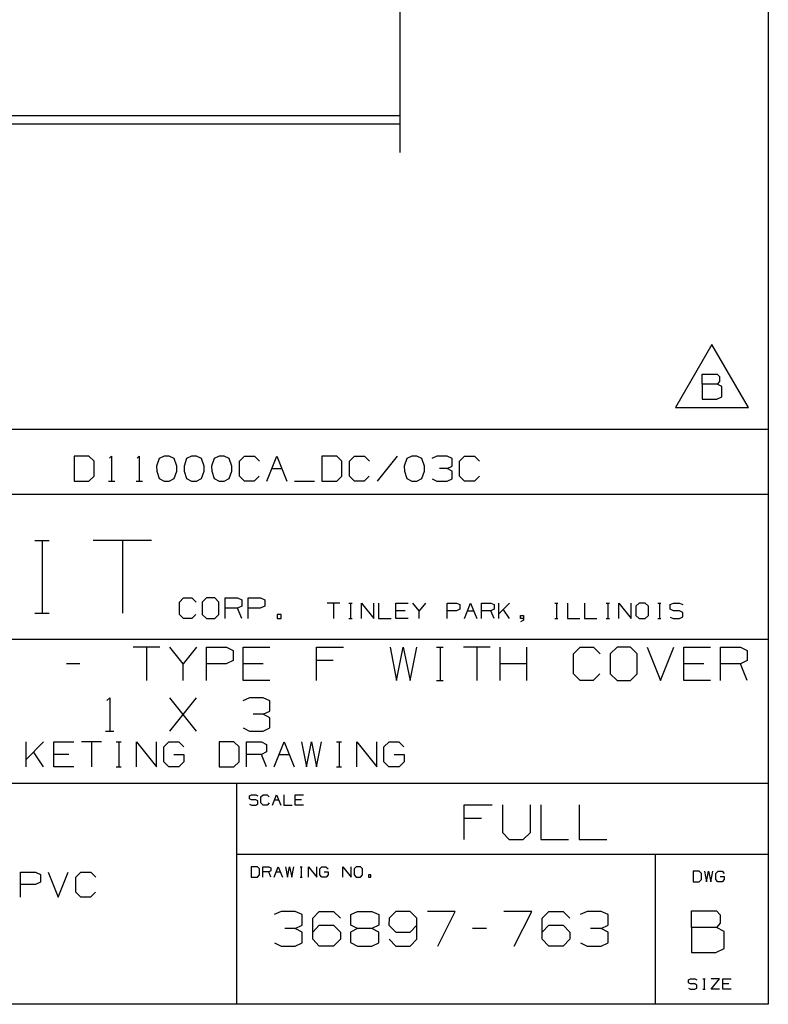
# Paper-space layout 'Layout1' of a CAD drawing. Extents: x 0.6 to 16.4, y 0.4 to 10.6.
# Drawn here: x 13.7 to 16.4, y 0.4 to 3.9 of the extents above; entities that cross this region are included whole.
import ezdxf

# ---------------------------------------------------------------- set-up
doc = ezdxf.new("R2010")
doc.units = 0
doc.header["$MEASUREMENT"] = 0
doc.layers.add('1', color=7, linetype='Continuous')

psp = doc.layouts.get("Layout1")

# ---------------------------------------------------------------- linework, layer by layer
at = {"layer": '1', "color": 7, "linetype": 'Continuous'}
for p, q in [((16.369932, 10.641915), (16.369932, 0.440085)), ((16.369932, 8.393945), (16.369932, 0.440085)), ((15.058196, 4.976129), (15.058196, 3.476129)), ((15.058196, 3.606129), (13.308196, 3.606129)), ((15.058196, 3.576129), (13.308196, 3.576129)), ((16.169065, 2.791863), (16.039162, 2.566863)), ((16.298969, 2.566863), (16.169065, 2.791863)), ((16.133909, 2.6503), (16.133909, 2.685925)), ((16.133909, 2.685925), (16.187347, 2.685925)), ((16.187347, 2.685925), (16.195784, 2.677488)), ((16.195784, 2.677488), (16.195784, 2.659675)), ((16.187347, 2.6503), (16.133909, 2.6503)), ((16.133909, 2.6503), (16.133909, 2.596863)), ((16.195784, 2.659675), (16.187347, 2.6503)), ((16.204222, 2.641863), (16.187347, 2.6503)), ((16.204222, 2.6053), (16.204222, 2.641863)), ((16.133909, 2.596863), (16.186409, 2.596863)), ((16.186409, 2.596863), (16.204222, 2.6053)), ((16.039162, 2.566863), (16.298969, 2.566863)), ((16.369932, 2.488467), (12.205371, 2.488467)), ((13.950206, 2.393909), (13.897705, 2.393909)), ((13.897705, 2.393909), (13.897705, 2.304847)), ((13.968955, 2.376097), (13.950206, 2.393909)), ((14.023893, 2.386409), (14.031393, 2.393909)), ((14.031393, 2.393909), (14.031393, 2.304847)), ((14.121956, 2.386409), (14.129456, 2.393909)), ((14.129456, 2.393909), (14.129456, 2.304847)), ((14.218143, 2.393909), (14.200331, 2.385472)), ((14.235955, 2.393909), (14.218143, 2.393909)), ((14.253768, 2.385472), (14.235955, 2.393909)), ((14.316205, 2.393909), (14.298393, 2.385472)), ((14.334018, 2.393909), (14.316205, 2.393909)), ((14.35183, 2.385472), (14.334018, 2.393909)), ((14.414268, 2.393909), (14.396456, 2.385472)), ((14.43208, 2.393909), (14.414268, 2.393909)), ((14.449893, 2.385472), (14.43208, 2.393909)), ((14.48608, 2.376097), (14.503893, 2.393909)), ((14.503893, 2.393909), (14.539518, 2.393909)), ((14.539518, 2.393909), (14.55733, 2.376097)), ((14.584143, 2.304847), (14.619768, 2.393909)), ((14.619768, 2.393909), (14.655393, 2.304847)), ((14.832767, 2.393909), (14.780268, 2.393909)), ((14.780268, 2.393909), (14.780268, 2.304847)), ((14.851518, 2.376097), (14.832767, 2.393909)), ((14.87833, 2.376097), (14.896143, 2.393909)), ((14.896143, 2.393909), (14.931767, 2.393909)), ((14.931767, 2.393909), (14.94958, 2.376097)), ((15.047643, 2.393909), (14.976393, 2.304847)), ((15.100705, 2.393909), (15.082893, 2.385472)), ((15.118518, 2.393909), (15.100705, 2.393909)), ((15.136331, 2.385472), (15.118518, 2.393909)), ((15.189393, 2.393909), (15.17158, 2.385472)), ((15.225955, 2.393909), (15.189393, 2.393909)), ((15.243768, 2.385472), (15.225955, 2.393909)), ((15.27058, 2.376097), (15.288393, 2.393909)), ((15.288393, 2.393909), (15.324018, 2.393909)), ((15.324018, 2.393909), (15.34183, 2.376097)), ((13.968955, 2.322659), (13.968955, 2.376097)), ((14.200331, 2.385472), (14.190955, 2.358284)), ((14.190955, 2.358284), (14.191893, 2.340472)), ((14.263143, 2.358284), (14.253768, 2.385472)), ((14.263143, 2.340472), (14.263143, 2.358284)), ((14.298393, 2.385472), (14.289018, 2.358284)), ((14.289018, 2.358284), (14.289955, 2.340472)), ((14.361205, 2.358284), (14.35183, 2.385472)), ((14.361205, 2.340472), (14.361205, 2.358284)), ((14.396456, 2.385472), (14.38708, 2.358284)), ((14.38708, 2.358284), (14.388018, 2.340472)), ((14.459268, 2.358284), (14.449893, 2.385472)), ((14.459268, 2.340472), (14.459268, 2.358284)), ((14.48608, 2.322659), (14.48608, 2.376097)), ((14.851518, 2.322659), (14.851518, 2.376097)), ((14.87833, 2.322659), (14.87833, 2.376097)), ((15.082893, 2.385472), (15.073518, 2.358284)), ((15.073518, 2.358284), (15.074455, 2.340472)), ((15.145705, 2.358284), (15.136331, 2.385472)), ((15.145705, 2.340472), (15.145705, 2.358284)), ((15.225955, 2.349847), (15.243768, 2.358284)), ((15.243768, 2.358284), (15.243768, 2.385472)), ((15.27058, 2.322659), (15.27058, 2.376097)), ((13.950206, 2.304847), (13.968955, 2.322659)), ((14.191893, 2.340472), (14.200331, 2.314222)), ((14.253768, 2.314222), (14.263143, 2.340472)), ((14.289955, 2.340472), (14.298393, 2.314222)), ((14.35183, 2.314222), (14.361205, 2.340472)), ((14.388018, 2.340472), (14.396456, 2.314222)), ((14.449893, 2.314222), (14.459268, 2.340472)), ((14.503893, 2.304847), (14.48608, 2.322659)), ((14.556393, 2.322659), (14.538581, 2.304847)), ((14.601955, 2.349847), (14.637581, 2.349847)), ((14.832767, 2.304847), (14.851518, 2.322659)), ((14.896143, 2.304847), (14.87833, 2.322659)), ((14.948643, 2.322659), (14.93083, 2.304847)), ((15.074455, 2.340472), (15.082893, 2.314222)), ((15.136331, 2.314222), (15.145705, 2.340472)), ((15.225955, 2.349847), (15.198768, 2.349847)), ((15.243768, 2.340472), (15.225955, 2.349847)), ((15.243768, 2.313284), (15.243768, 2.340472)), ((15.288393, 2.304847), (15.27058, 2.322659)), ((15.340893, 2.322659), (15.32308, 2.304847)), ((13.897705, 2.304847), (13.950206, 2.304847)), ((14.020143, 2.304847), (14.042643, 2.304847)), ((14.118205, 2.304847), (14.140705, 2.304847)), ((14.200331, 2.314222), (14.218143, 2.304847)), ((14.218143, 2.304847), (14.235955, 2.304847)), ((14.235955, 2.304847), (14.253768, 2.314222)), ((14.298393, 2.314222), (14.316205, 2.304847)), ((14.316205, 2.304847), (14.334018, 2.304847)), ((14.334018, 2.304847), (14.35183, 2.314222)), ((14.396456, 2.314222), (14.414268, 2.304847)), ((14.414268, 2.304847), (14.43208, 2.304847)), ((14.43208, 2.304847), (14.449893, 2.314222)), ((14.538581, 2.304847), (14.503893, 2.304847)), ((14.682205, 2.304847), (14.753455, 2.304847)), ((14.780268, 2.304847), (14.832767, 2.304847)), ((14.93083, 2.304847), (14.896143, 2.304847)), ((15.082893, 2.314222), (15.100705, 2.304847)), ((15.100705, 2.304847), (15.118518, 2.304847)), ((15.118518, 2.304847), (15.136331, 2.314222)), ((15.172518, 2.313284), (15.189393, 2.304847)), ((15.189393, 2.304847), (15.225955, 2.304847)), ((15.225955, 2.304847), (15.243768, 2.313284)), ((15.32308, 2.304847), (15.288393, 2.304847)), ((16.369932, 2.257467), (12.205371, 2.257467)), ((13.757181, 2.093191), (13.808965, 2.093191)), ((13.784435, 2.093191), (13.784435, 1.834271)), ((14.173088, 2.093191), (13.965952, 2.093191)), ((14.06952, 2.093191), (14.06952, 1.834271)), ((14.272782, 1.873719), (14.287578, 1.888514)), ((14.272782, 1.829332), (14.272782, 1.873719)), ((14.287578, 1.888514), (14.317168, 1.888514)), ((14.317168, 1.888514), (14.331964, 1.873719)), ((14.36903, 1.888514), (14.353456, 1.873719)), ((14.353456, 1.873719), (14.353456, 1.829332)), ((14.398621, 1.888514), (14.36903, 1.888514)), ((14.413416, 1.873719), (14.398621, 1.888514)), ((14.413416, 1.829332), (14.413416, 1.873719)), ((14.435687, 1.814537), (14.435687, 1.888514)), ((14.435687, 1.888514), (14.480073, 1.888514)), ((14.480073, 1.888514), (14.494869, 1.881506)), ((14.494869, 1.881506), (14.494869, 1.858923)), ((14.517139, 1.814537), (14.517139, 1.888514)), ((14.517139, 1.888514), (14.561526, 1.888514)), ((14.561526, 1.888514), (14.576322, 1.881506)), ((14.576322, 1.881506), (14.576322, 1.858923)), ((14.843406, 1.87002), (14.79902, 1.87002)), ((14.821213, 1.87002), (14.821213, 1.814537)), ((14.876462, 1.87002), (14.887559, 1.87002)), ((14.882302, 1.87002), (14.882302, 1.814537)), ((14.921199, 1.814537), (14.921199, 1.87002)), ((14.921199, 1.87002), (14.965585, 1.814537)), ((14.965585, 1.814537), (14.965585, 1.87002)), ((14.982288, 1.87002), (14.982288, 1.814537)), ((15.043378, 1.814537), (15.043378, 1.87002)), ((15.043378, 1.87002), (15.087764, 1.87002)), ((15.12666, 1.84257), (15.104467, 1.87002)), ((15.148853, 1.87002), (15.12666, 1.84257)), ((15.226646, 1.814537), (15.226646, 1.87002)), ((15.226646, 1.87002), (15.259935, 1.87002)), ((15.259935, 1.87002), (15.271032, 1.864764)), ((15.271032, 1.864764), (15.271032, 1.847827)), ((15.287736, 1.814537), (15.309929, 1.87002)), ((15.309929, 1.87002), (15.332122, 1.814537)), ((15.348825, 1.814537), (15.348825, 1.87002)), ((15.348825, 1.87002), (15.382114, 1.87002)), ((15.382114, 1.87002), (15.393211, 1.864764)), ((15.393211, 1.864764), (15.393211, 1.847827)), ((15.409915, 1.814537), (15.409915, 1.87002)), ((15.448461, 1.87002), (15.409915, 1.831474)), ((15.609536, 1.87002), (15.620632, 1.87002)), ((15.615376, 1.87002), (15.615376, 1.814537)), ((15.654272, 1.87002), (15.654272, 1.814537)), ((15.715362, 1.87002), (15.715362, 1.814537)), ((15.792804, 1.87002), (15.803901, 1.87002)), ((15.798644, 1.87002), (15.798644, 1.814537)), ((15.837541, 1.814537), (15.837541, 1.87002)), ((15.837541, 1.87002), (15.881927, 1.814537)), ((15.881927, 1.814537), (15.881927, 1.87002)), ((15.909727, 1.87002), (15.898046, 1.858923)), ((15.93192, 1.87002), (15.909727, 1.87002)), ((15.943017, 1.858923), (15.93192, 1.87002)), ((15.976072, 1.87002), (15.987169, 1.87002)), ((15.981913, 1.87002), (15.981913, 1.814537)), ((16.020226, 1.864764), (16.031906, 1.87002)), ((16.020226, 1.847827), (16.020226, 1.864764)), ((16.031906, 1.87002), (16.054098, 1.87002)), ((16.054098, 1.87002), (16.065195, 1.864764)), ((13.757181, 1.834271), (13.808965, 1.834271)), ((14.287578, 1.814537), (14.272782, 1.829332)), ((14.331185, 1.829332), (14.316389, 1.814537)), ((14.353456, 1.829332), (14.36903, 1.814537)), ((14.398621, 1.814537), (14.413416, 1.829332)), ((14.480073, 1.851915), (14.435687, 1.851915)), ((14.494869, 1.858923), (14.480073, 1.851915)), ((14.494869, 1.814537), (14.480073, 1.851915)), ((14.560747, 1.851915), (14.517139, 1.851915)), ((14.576322, 1.858923), (14.560747, 1.851915)), ((14.635192, 1.829332), (14.620397, 1.829332)), ((14.620397, 1.829332), (14.620397, 1.814537)), ((14.635192, 1.814537), (14.635192, 1.829332)), ((15.076668, 1.84257), (15.043378, 1.84257)), ((15.12666, 1.814537), (15.12666, 1.84257)), ((15.259352, 1.84257), (15.226646, 1.84257)), ((15.271032, 1.847827), (15.259352, 1.84257)), ((15.298832, 1.84257), (15.321025, 1.84257)), ((15.382114, 1.84257), (15.348825, 1.84257)), ((15.393211, 1.847827), (15.382114, 1.84257)), ((15.393211, 1.814537), (15.382114, 1.84257)), ((15.448461, 1.814537), (15.426268, 1.847827)), ((15.487357, 1.814537), (15.487357, 1.825634)), ((15.487357, 1.825634), (15.498453, 1.825634)), ((15.498453, 1.825634), (15.498453, 1.809281)), ((15.898046, 1.858923), (15.898046, 1.825634)), ((15.898046, 1.825634), (15.909727, 1.814537)), ((15.93192, 1.814537), (15.943017, 1.825634)), ((15.943017, 1.825634), (15.943017, 1.858923)), ((16.031906, 1.84257), (16.020226, 1.847827)), ((16.054098, 1.84257), (16.031906, 1.84257)), ((16.065195, 1.83673), (16.054098, 1.84257)), ((16.065195, 1.820377), (16.065195, 1.83673)), ((14.316389, 1.814537), (14.287578, 1.814537)), ((14.36903, 1.814537), (14.398621, 1.814537)), ((14.620397, 1.814537), (14.635192, 1.814537)), ((14.876462, 1.814537), (14.887559, 1.814537)), ((14.982288, 1.814537), (15.026674, 1.814537)), ((15.087764, 1.814537), (15.043378, 1.814537)), ((15.498453, 1.814537), (15.487357, 1.814537)), ((15.498453, 1.809281), (15.487357, 1.80344)), ((15.609536, 1.814537), (15.620632, 1.814537)), ((15.654272, 1.814537), (15.698659, 1.814537)), ((15.715362, 1.814537), (15.759748, 1.814537)), ((15.792804, 1.814537), (15.803901, 1.814537)), ((15.909727, 1.814537), (15.93192, 1.814537)), ((15.976072, 1.814537), (15.987169, 1.814537)), ((16.020226, 1.819793), (16.031322, 1.814537)), ((16.031322, 1.814537), (16.054098, 1.814537)), ((16.054098, 1.814537), (16.065195, 1.820377)), ((12.205371, 1.741555), (16.369932, 1.741555)), ((14.202721, 1.712632), (14.10772, 1.712632)), ((14.15522, 1.712632), (14.15522, 1.593882)), ((14.28597, 1.653882), (14.23847, 1.712632)), ((14.33347, 1.712632), (14.28597, 1.653882)), ((14.36922, 1.593882), (14.36922, 1.712632)), ((14.36922, 1.712632), (14.44047, 1.712632)), ((14.44047, 1.712632), (14.46422, 1.701382)), ((14.46422, 1.701382), (14.46422, 1.665132)), ((14.49997, 1.593882), (14.49997, 1.712632)), ((14.49997, 1.712632), (14.59497, 1.712632)), ((14.76147, 1.593882), (14.76147, 1.712632)), ((14.76147, 1.712632), (14.85647, 1.712632)), ((15.02297, 1.712632), (15.04547, 1.593882)), ((15.04547, 1.593882), (15.069221, 1.712632)), ((15.069221, 1.712632), (15.09422, 1.593882)), ((15.09422, 1.593882), (15.11797, 1.712632)), ((15.18872, 1.712632), (15.21247, 1.712632)), ((15.201221, 1.712632), (15.201221, 1.593882)), ((15.37947, 1.712632), (15.284471, 1.712632)), ((15.33197, 1.712632), (15.33197, 1.593882)), ((15.41522, 1.593882), (15.41522, 1.712632)), ((15.510221, 1.593882), (15.510221, 1.712632)), ((15.676721, 1.688882), (15.70047, 1.712632)), ((15.676721, 1.617632), (15.676721, 1.688882)), ((15.70047, 1.712632), (15.747971, 1.712632)), ((15.747971, 1.712632), (15.77172, 1.688882)), ((15.831221, 1.712632), (15.80622, 1.688882)), ((15.80622, 1.688882), (15.80622, 1.617632)), ((15.87872, 1.712632), (15.831221, 1.712632)), ((15.902471, 1.688882), (15.87872, 1.712632)), ((15.902471, 1.617632), (15.902471, 1.688882)), ((15.93822, 1.712632), (15.985721, 1.593882)), ((15.985721, 1.593882), (16.03322, 1.712632)), ((16.06897, 1.593882), (16.06897, 1.712632)), ((16.06897, 1.712632), (16.163971, 1.712632)), ((16.19972, 1.593882), (16.19972, 1.712632)), ((16.19972, 1.712632), (16.270969, 1.712632)), ((16.270969, 1.712632), (16.29472, 1.701382)), ((16.29472, 1.701382), (16.29472, 1.665132)), ((13.91747, 1.653882), (13.86997, 1.653882)), ((14.28597, 1.593882), (14.28597, 1.653882)), ((14.43922, 1.653882), (14.36922, 1.653882)), ((14.46422, 1.665132), (14.43922, 1.653882)), ((14.57122, 1.653882), (14.49997, 1.653882)), ((14.82022, 1.665132), (14.76147, 1.665132)), ((15.510221, 1.653882), (15.41522, 1.653882)), ((16.140221, 1.653882), (16.06897, 1.653882)), ((16.270969, 1.653882), (16.19972, 1.653882)), ((16.29472, 1.665132), (16.270969, 1.653882)), ((16.29472, 1.593882), (16.270969, 1.653882)), ((15.70047, 1.593882), (15.676721, 1.617632)), ((15.770471, 1.617632), (15.74672, 1.593882)), ((15.80622, 1.617632), (15.831221, 1.593882)), ((15.87872, 1.593882), (15.902471, 1.617632)), ((14.59497, 1.593882), (14.49997, 1.593882)), ((15.18872, 1.593882), (15.21247, 1.593882)), ((15.74672, 1.593882), (15.70047, 1.593882)), ((15.831221, 1.593882), (15.87872, 1.593882)), ((16.163971, 1.593882), (16.06897, 1.593882)), ((14.014408, 1.522632), (14.024407, 1.532632)), ((14.024407, 1.532632), (14.024407, 1.413882)), ((14.238408, 1.413882), (14.333407, 1.532632)), ((14.333407, 1.413882), (14.238408, 1.532632)), ((14.522408, 1.532632), (14.498657, 1.521382)), ((14.571157, 1.532632), (14.522408, 1.532632)), ((14.594908, 1.521382), (14.571157, 1.532632)), ((14.594908, 1.485132), (14.594908, 1.521382)), ((14.571157, 1.473882), (14.534907, 1.473882)), ((14.571157, 1.473882), (14.594908, 1.485132)), ((14.594908, 1.461382), (14.571157, 1.473882)), ((14.594908, 1.425132), (14.594908, 1.461382)), ((14.009408, 1.413882), (14.039408, 1.413882)), ((14.499907, 1.425132), (14.522408, 1.413882)), ((14.522408, 1.413882), (14.571157, 1.413882)), ((14.571157, 1.413882), (14.594908, 1.425132)), ((13.727296, 1.285904), (13.727296, 1.374966)), ((13.789171, 1.374966), (13.727296, 1.313091)), ((13.825358, 1.285904), (13.825358, 1.374966)), ((13.825358, 1.374966), (13.896608, 1.374966)), ((13.994671, 1.374966), (13.923421, 1.374966)), ((13.959046, 1.374966), (13.959046, 1.285904)), ((14.047733, 1.374966), (14.065546, 1.374966)), ((14.057109, 1.374966), (14.057109, 1.285904)), ((14.119546, 1.285904), (14.119546, 1.374966)), ((14.119546, 1.374966), (14.190796, 1.285904)), ((14.190796, 1.285904), (14.190796, 1.374966)), ((14.216671, 1.357154), (14.235421, 1.374966)), ((14.235421, 1.374966), (14.270109, 1.374966)), ((14.270109, 1.374966), (14.287921, 1.357154)), ((14.466233, 1.374966), (14.413733, 1.374966)), ((14.413733, 1.374966), (14.413733, 1.285904)), ((14.484983, 1.357154), (14.466233, 1.374966)), ((14.511796, 1.285904), (14.511796, 1.374966)), ((14.511796, 1.374966), (14.565234, 1.374966)), ((14.565234, 1.374966), (14.583046, 1.366529)), ((14.609859, 1.285904), (14.645484, 1.374966)), ((14.645484, 1.374966), (14.681108, 1.285904)), ((14.707921, 1.374966), (14.724796, 1.285904)), ((14.724796, 1.285904), (14.742609, 1.374966)), ((14.742609, 1.374966), (14.761358, 1.285904)), ((14.761358, 1.285904), (14.779171, 1.374966)), ((14.832233, 1.374966), (14.850046, 1.374966)), ((14.841609, 1.374966), (14.841609, 1.285904)), ((14.904046, 1.285904), (14.904046, 1.374966)), ((14.904046, 1.374966), (14.975296, 1.285904)), ((14.975296, 1.285904), (14.975296, 1.374966)), ((15.001171, 1.357154), (15.019921, 1.374966)), ((15.019921, 1.374966), (15.054608, 1.374966)), ((15.054608, 1.374966), (15.072421, 1.357154)), ((13.789171, 1.285904), (13.753546, 1.339341)), ((14.216671, 1.303716), (14.216671, 1.357154)), ((14.484983, 1.303716), (14.484983, 1.357154)), ((14.583046, 1.339341), (14.565234, 1.330904)), ((14.583046, 1.366529), (14.583046, 1.339341)), ((15.001171, 1.303716), (15.001171, 1.357154)), ((13.878797, 1.330904), (13.825358, 1.330904)), ((14.234484, 1.285904), (14.216671, 1.303716)), ((14.253234, 1.330904), (14.288858, 1.330904)), ((14.288858, 1.303716), (14.271047, 1.285904)), ((14.288858, 1.330904), (14.288858, 1.303716)), ((14.466233, 1.285904), (14.484983, 1.303716)), ((14.565234, 1.330904), (14.511796, 1.330904)), ((14.583046, 1.285904), (14.565234, 1.330904)), ((14.627671, 1.330904), (14.663296, 1.330904)), ((15.018984, 1.285904), (15.001171, 1.303716)), ((15.037734, 1.330904), (15.073359, 1.330904)), ((15.073359, 1.303716), (15.055546, 1.285904)), ((15.073359, 1.330904), (15.073359, 1.303716)), ((13.896608, 1.285904), (13.825358, 1.285904)), ((14.047733, 1.285904), (14.065546, 1.285904)), ((14.271047, 1.285904), (14.234484, 1.285904)), ((14.413733, 1.285904), (14.466233, 1.285904)), ((14.832233, 1.285904), (14.850046, 1.285904)), ((15.055546, 1.285904), (15.018984, 1.285904)), ((12.205371, 1.227643), (16.369932, 1.227643)), ((14.476377, 1.227643), (14.476377, 0.440085)), ((14.521979, 1.183621), (14.529767, 1.187125)), ((14.521979, 1.17233), (14.521979, 1.183621)), ((14.529767, 1.168826), (14.521979, 1.17233)), ((14.529767, 1.187125), (14.544562, 1.187125)), ((14.544562, 1.168826), (14.529767, 1.168826)), ((14.544562, 1.187125), (14.55196, 1.183621)), ((14.55196, 1.164932), (14.544562, 1.168826)), ((14.55196, 1.15403), (14.55196, 1.164932)), ((14.563095, 1.179727), (14.570493, 1.187125)), ((14.563095, 1.157534), (14.563095, 1.179727)), ((14.570493, 1.187125), (14.585288, 1.187125)), ((14.585288, 1.187125), (14.592687, 1.179727)), ((14.603822, 1.150137), (14.618617, 1.187125)), ((14.611219, 1.168826), (14.626015, 1.168826)), ((14.618617, 1.187125), (14.633412, 1.150137)), ((14.644548, 1.187125), (14.644548, 1.150137)), ((14.685274, 1.150137), (14.685274, 1.187125)), ((14.685274, 1.187125), (14.714865, 1.187125)), ((14.707467, 1.168826), (14.685274, 1.168826)), ((14.521979, 1.153641), (14.529377, 1.150137)), ((14.529377, 1.150137), (14.544562, 1.150137)), ((14.544562, 1.150137), (14.55196, 1.15403)), ((14.570493, 1.150137), (14.563095, 1.157534)), ((14.584899, 1.150137), (14.570493, 1.150137)), ((14.592297, 1.157534), (14.584899, 1.150137)), ((14.644548, 1.150137), (14.674139, 1.150137)), ((14.714865, 1.150137), (14.685274, 1.150137)), ((15.287329, 1.027735), (15.287329, 1.151433)), ((15.287329, 1.151433), (15.386287, 1.151433)), ((15.423526, 1.151433), (15.423526, 1.052474)), ((15.522485, 1.052474), (15.522485, 1.151433)), ((15.559724, 1.151433), (15.559724, 1.027735)), ((15.695922, 1.151433), (15.695922, 1.027735)), ((15.348526, 1.101954), (15.287329, 1.101954)), ((15.423526, 1.052474), (15.446963, 1.027735)), ((15.446963, 1.027735), (15.496443, 1.027735)), ((15.496443, 1.027735), (15.522485, 1.052474)), ((15.559724, 1.027735), (15.658683, 1.027735)), ((15.695922, 1.027735), (15.794881, 1.027735)), ((14.476377, 0.974686), (16.369932, 0.974686)), ((15.967458, 0.974686), (15.967458, 0.440085)), ((14.550309, 0.930494), (14.528505, 0.930494)), ((14.528505, 0.930494), (14.528505, 0.893506)), ((14.558096, 0.923097), (14.550309, 0.930494)), ((14.558096, 0.900904), (14.558096, 0.923097)), ((14.569232, 0.893506), (14.569232, 0.930494)), ((14.569232, 0.930494), (14.591425, 0.930494)), ((14.591425, 0.930494), (14.598823, 0.92699)), ((14.598823, 0.915699), (14.591425, 0.912195)), ((14.598823, 0.92699), (14.598823, 0.915699)), ((14.609959, 0.893506), (14.624754, 0.930494)), ((14.624754, 0.930494), (14.639549, 0.893506)), ((14.650684, 0.930494), (14.657693, 0.893506)), ((14.657693, 0.893506), (14.665091, 0.930494)), ((14.665091, 0.930494), (14.672877, 0.893506)), ((14.672877, 0.893506), (14.680275, 0.930494)), ((14.702312, 0.930494), (14.70971, 0.930494)), ((14.706206, 0.930494), (14.706206, 0.893506)), ((14.732137, 0.893506), (14.732137, 0.930494)), ((14.732137, 0.930494), (14.761728, 0.893506)), ((14.761728, 0.893506), (14.761728, 0.930494)), ((14.772474, 0.923097), (14.780261, 0.930494)), ((14.772474, 0.900904), (14.772474, 0.923097)), ((14.780261, 0.930494), (14.794667, 0.930494)), ((14.794667, 0.930494), (14.802065, 0.923097)), ((14.854316, 0.893506), (14.854316, 0.930494)), ((14.854316, 0.930494), (14.883907, 0.893506)), ((14.883907, 0.893506), (14.883907, 0.930494)), ((14.90244, 0.930494), (14.894653, 0.923097)), ((14.894653, 0.923097), (14.894653, 0.900904)), ((14.917235, 0.930494), (14.90244, 0.930494)), ((14.924633, 0.923097), (14.917235, 0.930494)), ((14.924633, 0.900904), (14.924633, 0.923097)), ((16.12406, 0.913997), (16.102257, 0.913997)), ((16.102257, 0.913997), (16.102257, 0.877008)), ((16.131847, 0.906599), (16.12406, 0.913997)), ((16.142982, 0.913997), (16.14999, 0.877008)), ((16.14999, 0.877008), (16.157389, 0.913997)), ((16.157389, 0.913997), (16.165174, 0.877008)), ((16.165174, 0.877008), (16.172573, 0.913997)), ((16.183319, 0.906599), (16.191107, 0.913997)), ((16.191107, 0.913997), (16.205513, 0.913997)), ((16.205513, 0.913997), (16.21291, 0.906599)), ((13.707276, 0.822485), (13.707276, 0.911547)), ((13.707276, 0.911547), (13.760714, 0.911547)), ((13.760714, 0.911547), (13.778526, 0.90311)), ((13.778526, 0.90311), (13.778526, 0.875922)), ((13.805339, 0.911547), (13.840963, 0.822485)), ((13.840963, 0.822485), (13.876589, 0.911547)), ((13.903401, 0.893735), (13.921214, 0.911547)), ((13.903401, 0.840297), (13.903401, 0.893735)), ((13.921214, 0.911547), (13.956839, 0.911547)), ((13.956839, 0.911547), (13.974651, 0.893735)), ((14.528505, 0.893506), (14.550309, 0.893506)), ((14.550309, 0.893506), (14.558096, 0.900904)), ((14.591425, 0.912195), (14.569232, 0.912195)), ((14.598823, 0.893506), (14.591425, 0.912195)), ((14.617356, 0.912195), (14.632152, 0.912195)), ((14.702312, 0.893506), (14.70971, 0.893506)), ((14.779872, 0.893506), (14.772474, 0.900904)), ((14.795056, 0.893506), (14.779872, 0.893506)), ((14.787659, 0.912195), (14.802454, 0.912195)), ((14.802454, 0.900904), (14.795056, 0.893506)), ((14.802454, 0.912195), (14.802454, 0.900904)), ((14.894653, 0.900904), (14.90244, 0.893506)), ((14.90244, 0.893506), (14.917235, 0.893506)), ((14.917235, 0.893506), (14.924633, 0.900904)), ((14.954068, 0.900904), (14.946671, 0.900904)), ((14.946671, 0.900904), (14.946671, 0.893506)), ((14.946671, 0.893506), (14.954068, 0.893506)), ((14.954068, 0.893506), (14.954068, 0.900904)), ((16.12406, 0.877008), (16.131847, 0.884406)), ((16.131847, 0.884406), (16.131847, 0.906599)), ((16.183319, 0.884406), (16.183319, 0.906599)), ((16.190718, 0.877008), (16.183319, 0.884406)), ((16.198503, 0.895697), (16.213299, 0.895697)), ((16.213299, 0.884406), (16.205902, 0.877008)), ((16.213299, 0.895697), (16.213299, 0.884406)), ((13.759776, 0.867485), (13.707276, 0.867485)), ((13.778526, 0.875922), (13.759776, 0.867485)), ((16.102257, 0.877008), (16.12406, 0.877008)), ((16.205902, 0.877008), (16.190718, 0.877008)), ((13.921214, 0.822485), (13.903401, 0.840297)), ((13.955901, 0.822485), (13.921214, 0.822485)), ((13.973714, 0.840297), (13.955901, 0.822485)), ((16.096111, 0.713562), (16.096111, 0.772744)), ((16.096111, 0.772744), (16.184883, 0.772744)), ((16.184883, 0.772744), (16.1989, 0.758727)), ((14.634694, 0.77134), (14.609955, 0.759621)), ((14.685475, 0.77134), (14.634694, 0.77134)), ((14.710215, 0.759621), (14.685475, 0.77134)), ((14.710215, 0.721861), (14.710215, 0.759621)), ((14.747455, 0.7466), (14.770892, 0.77134)), ((14.747455, 0.672381), (14.747455, 0.7466)), ((14.770892, 0.77134), (14.821673, 0.77134)), ((14.821673, 0.77134), (14.846413, 0.7466)), ((14.883653, 0.759621), (14.90709, 0.77134)), ((14.883653, 0.721861), (14.883653, 0.759621)), ((14.90709, 0.77134), (14.957871, 0.77134)), ((14.957871, 0.77134), (14.982611, 0.759621)), ((14.982611, 0.759621), (14.982611, 0.721861)), ((15.019851, 0.7466), (15.018548, 0.721861)), ((15.043288, 0.77134), (15.019851, 0.7466)), ((15.094069, 0.77134), (15.043288, 0.77134)), ((15.118809, 0.7466), (15.094069, 0.77134)), ((15.118809, 0.672381), (15.118809, 0.7466)), ((15.255007, 0.77134), (15.156048, 0.77134)), ((15.192507, 0.647642), (15.255007, 0.77134)), ((15.527403, 0.77134), (15.428444, 0.77134)), ((15.464903, 0.647642), (15.527403, 0.77134)), ((15.564642, 0.7466), (15.588079, 0.77134)), ((15.564642, 0.672381), (15.564642, 0.7466)), ((15.588079, 0.77134), (15.638861, 0.77134)), ((15.638861, 0.77134), (15.6636, 0.7466)), ((15.724277, 0.77134), (15.699538, 0.759621)), ((15.775059, 0.77134), (15.724277, 0.77134)), ((15.799798, 0.759621), (15.775059, 0.77134)), ((15.799798, 0.721861), (15.799798, 0.759621)), ((16.1989, 0.758727), (16.1989, 0.729136)), ((14.685475, 0.710142), (14.647715, 0.710142)), ((14.685475, 0.710142), (14.710215, 0.721861)), ((14.710215, 0.697121), (14.685475, 0.710142)), ((14.747455, 0.697121), (14.770892, 0.721861)), ((14.770892, 0.721861), (14.821673, 0.721861)), ((14.821673, 0.721861), (14.846413, 0.697121)), ((14.90709, 0.710142), (14.88235, 0.697121)), ((14.90709, 0.710142), (14.883653, 0.721861)), ((14.957871, 0.710142), (14.90709, 0.710142)), ((14.982611, 0.721861), (14.957871, 0.710142)), ((14.982611, 0.697121), (14.957871, 0.710142)), ((15.018548, 0.721861), (15.043288, 0.697121)), ((15.094069, 0.697121), (15.118809, 0.721861)), ((15.366465, 0.710142), (15.316986, 0.710142)), ((15.564642, 0.697121), (15.588079, 0.721861)), ((15.588079, 0.721861), (15.638861, 0.721861)), ((15.638861, 0.721861), (15.6636, 0.697121)), ((15.775059, 0.710142), (15.737298, 0.710142)), ((15.775059, 0.710142), (15.799798, 0.721861)), ((15.799798, 0.697121), (15.775059, 0.710142)), ((16.184883, 0.713562), (16.096111, 0.713562)), ((16.096111, 0.713562), (16.096111, 0.62479)), ((16.1989, 0.729136), (16.184883, 0.713562)), ((16.212917, 0.699545), (16.184883, 0.713562)), ((14.710215, 0.659361), (14.710215, 0.697121)), ((14.770892, 0.647642), (14.747455, 0.672381)), ((14.846413, 0.672381), (14.821673, 0.647642)), ((14.846413, 0.697121), (14.846413, 0.672381)), ((14.88235, 0.697121), (14.88235, 0.660663)), ((14.982611, 0.659361), (14.982611, 0.697121)), ((15.019851, 0.672381), (15.043288, 0.647642)), ((15.043288, 0.697121), (15.094069, 0.697121)), ((15.094069, 0.647642), (15.118809, 0.672381)), ((15.588079, 0.647642), (15.564642, 0.672381)), ((15.6636, 0.672381), (15.638861, 0.647642)), ((15.6636, 0.697121), (15.6636, 0.672381)), ((15.799798, 0.659361), (15.799798, 0.697121)), ((16.212917, 0.638806), (16.212917, 0.699545)), ((14.611257, 0.659361), (14.634694, 0.647642)), ((14.634694, 0.647642), (14.685475, 0.647642)), ((14.685475, 0.647642), (14.710215, 0.659361)), ((14.821673, 0.647642), (14.770892, 0.647642)), ((14.88235, 0.660663), (14.90709, 0.647642)), ((14.90709, 0.647642), (14.957871, 0.647642)), ((14.957871, 0.647642), (14.982611, 0.659361)), ((15.043288, 0.647642), (15.094069, 0.647642)), ((15.638861, 0.647642), (15.588079, 0.647642)), ((15.70084, 0.659361), (15.724277, 0.647642)), ((15.724277, 0.647642), (15.775059, 0.647642)), ((15.775059, 0.647642), (15.799798, 0.659361)), ((16.183327, 0.62479), (16.212917, 0.638806)), ((16.096111, 0.62479), (16.183327, 0.62479)), ((16.085169, 0.527379), (16.092957, 0.530883)), ((16.085169, 0.516088), (16.085169, 0.527379)), ((16.092957, 0.530883), (16.107752, 0.530883)), ((16.107752, 0.530883), (16.11515, 0.527379)), ((16.137188, 0.530883), (16.144585, 0.530883)), ((16.141081, 0.530883), (16.141081, 0.493895)), ((16.167011, 0.493895), (16.196602, 0.530883)), ((16.196602, 0.530883), (16.167011, 0.530883)), ((16.207737, 0.493895), (16.207737, 0.530883)), ((16.207737, 0.530883), (16.237329, 0.530883)), ((16.092957, 0.512584), (16.085169, 0.516088)), ((16.085169, 0.497399), (16.092567, 0.493895)), ((16.092567, 0.493895), (16.107752, 0.493895)), ((16.107752, 0.512584), (16.092957, 0.512584)), ((16.11515, 0.50869), (16.107752, 0.512584)), ((16.107752, 0.493895), (16.11515, 0.497788)), ((16.11515, 0.497788), (16.11515, 0.50869)), ((16.137188, 0.493895), (16.144585, 0.493895)), ((16.196602, 0.493895), (16.167011, 0.493895)), ((16.229931, 0.512584), (16.207737, 0.512584)), ((16.237329, 0.493895), (16.207737, 0.493895)), ((16.369932, 0.440085), (0.633067, 0.440085))]:
    psp.add_line(p, q, dxfattribs=at)

doc.saveas('drawing.dxf')
